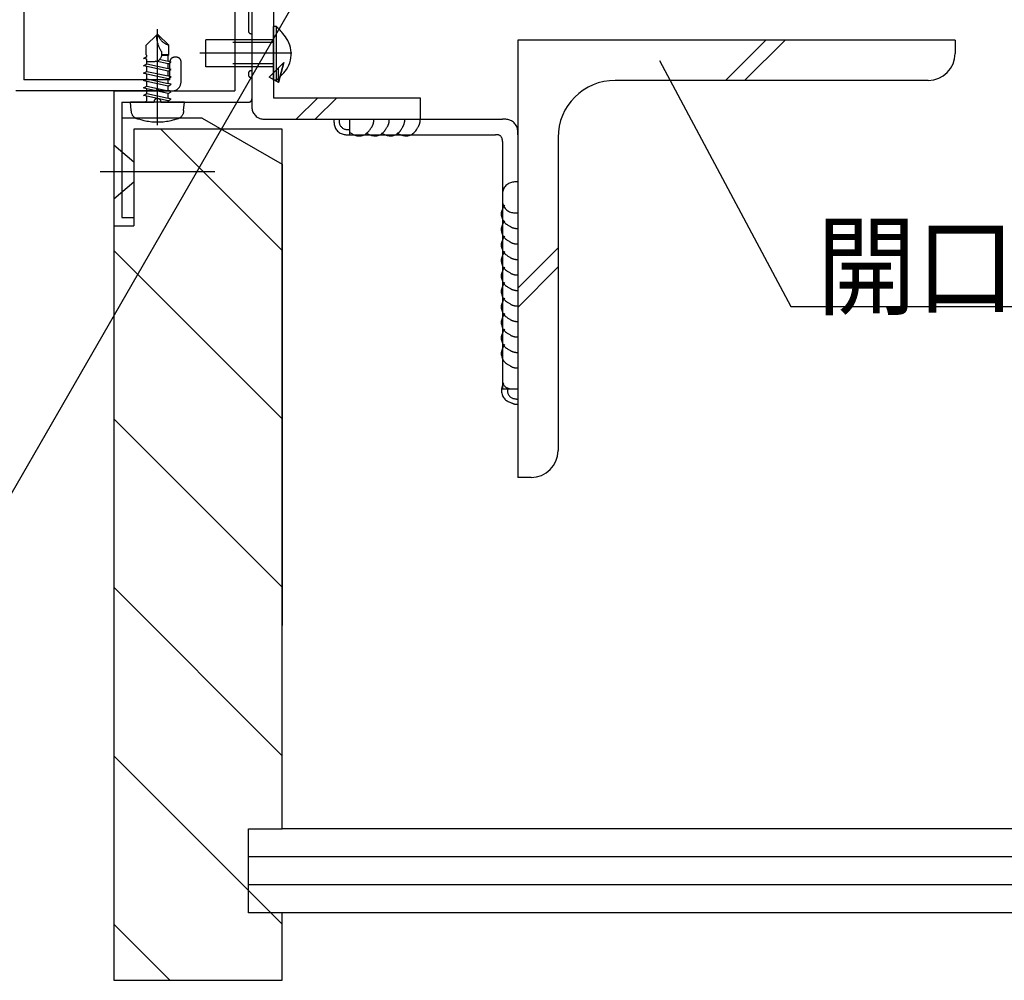
# Model space of a CAD drawing. Extents: x 51 to 2469, y 39 to 1743.
# Drawn here: x 1346 to 1492, y 460 to 602 of the extents above; entities that cross this region are included whole.
import ezdxf
from ezdxf.enums import TextEntityAlignment as Align

# ---------------------------------------------------------------- set-up
doc = ezdxf.new("R2010")
doc.units = 0
doc.header["$LTSCALE"] = 6
doc.header["$MEASUREMENT"] = 0
doc.linetypes.add('DOT', pattern=[3, 1, -2])
for name, color, linetype in [('0-2SUNPO', 7, 'CONTINUOUS'), ('0-3STEEL', 7, 'CONTINUOUS'), ('0-5FUKUSIZA', 7, 'CONTINUOUS'), ('0-8SASH', 7, 'CONTINUOUS')]:
    doc.layers.add(name, color=color, linetype=linetype)
doc.styles.get("Standard").update_dxf_attribs({"font": 'txt.shx'})

msp = doc.modelspace()

# ---------------------------------------------------------------- linework, layer by layer
at = {"layer": '0-2SUNPO', "color": 7, "linetype": 'CONTINUOUS'}
for p, q in [((1386.27, 604.48), (1344.29, 531.66)), ((1440.69, 596.16), (1460.21, 559.61)), ((1460.21, 559.61), (1542.11, 559.61))]:
    msp.add_line(p, q, dxfattribs=at)
at = {"layer": '0-3STEEL', "color": 6, "linetype": 'CONTINUOUS'}
for p, q in [((1484.62, 599.2), (1419.62, 599.2)), ((1419.62, 599.2), (1419.62, 534.2)), ((1450.51, 593.2), (1456.51, 599.2)), ((1453.34, 593.2), (1459.34, 599.2)), ((1484.62, 599.2), (1484.62, 597.2)), ((1480.62, 593.2), (1434.12, 593.2)), ((1425.62, 584.7), (1425.62, 538.2)), ((1419.62, 562.31), (1425.62, 568.31)), ((1419.62, 559.48), (1425.62, 565.48)), ((1421.62, 534.2), (1419.62, 534.2))]:
    msp.add_line(p, q, dxfattribs=at)
for centre, radius, start, end in [((1480.62, 597.2), 4, 270, 360), ((1434.12, 584.7), 8.5, 90, 180), ((1421.62, 538.2), 4, 270, 360)]:
    msp.add_arc(centre, radius, start, end, dxfattribs=at)
at = {"layer": '0-5FUKUSIZA', "color": 3, "linetype": 'CONTINUOUS'}
for p, q in [((1372.72, 587.6), (1360.82, 587.6)), ((1372.72, 587.6), (1384.62, 580.73)), ((1384.62, 580.73), (1384.62, 512.2)), ((1359.62, 571.2), (1359.62, 512.2))]:
    msp.add_line(p, q, dxfattribs=at)
at = {"layer": '0-8SASH', "color": 109, "linetype": 'CONTINUOUS'}
for p, q in [((1377.6, 660.49), (1377.6, 591.63)), ((1346.22, 639.22), (1346.22, 593.28)), ((1380.11, 607), (1380.11, 589.73)), ((1383.31, 607), (1383.31, 590.63)), ((1379.61, 605.44), (1379.61, 600.64)), ((1364.42, 598.41), (1365.99, 599.99)), ((1366.19, 599.99), (1365.99, 599.99)), ((1366.09, 586.54), (1366.09, 600.82)), ((1367.77, 598.41), (1366.19, 599.99)), ((1380.11, 600.14), (1380.11, 594.63)), ((1383.31, 593.22), (1383.31, 601.23)), ((1383.74, 601.23), (1383.31, 601.23)), ((1383.74, 601.23), (1383.74, 593.22)), ((1364.42, 596.98), (1364.42, 598.41)), ((1367.77, 596.98), (1367.77, 598.41)), ((1383.31, 599.23), (1373.3, 599.23)), ((1373.3, 595.23), (1373.3, 599.23)), ((1364.52, 596.88), (1364.42, 596.98)), ((1367.77, 596.98), (1366.67, 596.98)), ((1367.67, 596.88), (1367.77, 596.98)), ((1386.05, 597.23), (1372.39, 597.23)), ((1364.04, 596.47), (1364.52, 596.74)), ((1364.52, 596.34), (1364.04, 596.47)), ((1364.04, 595.37), (1364.52, 595.64)), ((1364.52, 596.74), (1364.52, 596.88)), ((1364.52, 595.64), (1364.52, 596.34)), ((1365.44, 595.98), (1364.52, 595.98)), ((1364.52, 595.64), (1367.67, 594.96)), ((1367.67, 595.66), (1365.86, 596.05)), ((1366.33, 596.35), (1367.67, 596.06)), ((1367.67, 596.88), (1366.64, 596.88)), ((1367.67, 596.06), (1367.67, 596.88)), ((1367.67, 594.96), (1367.67, 595.66)), ((1367.95, 593.28), (1367.95, 595.81)), ((1369.6, 593.28), (1369.6, 595.81)), ((1364.52, 595.24), (1364.04, 595.37)), ((1364.04, 594.27), (1364.52, 594.54)), ((1364.52, 594.14), (1364.04, 594.27)), ((1367.67, 594.55), (1364.52, 595.24)), ((1364.52, 594.54), (1364.52, 595.24)), ((1364.52, 594.54), (1367.67, 593.86)), ((1367.67, 593.45), (1364.52, 594.14)), ((1364.52, 593.44), (1364.52, 594.14)), ((1367.67, 593.86), (1367.67, 594.55)), ((1383.31, 595.23), (1373.3, 595.23)), ((1367.95, 593.28), (1346.22, 593.28)), ((1364.04, 593.17), (1364.52, 593.44)), ((1364.52, 593.04), (1364.04, 593.17)), ((1364.52, 593.44), (1367.67, 592.75)), ((1364.52, 592.35), (1364.52, 593.04)), ((1367.67, 592.35), (1364.52, 593.04)), ((1367.67, 592.75), (1367.67, 593.45)), ((1380.11, 593.63), (1380.11, 590.48)), ((1383.74, 593.22), (1383.31, 593.22)), ((1365.79, 591.63), (1345.07, 591.63)), ((1359.59, 591.63), (1377.6, 591.63)), ((1364.04, 592.07), (1364.52, 592.34)), ((1364.52, 591.94), (1364.04, 592.07)), ((1364.04, 590.97), (1364.52, 591.24)), ((1364.52, 592.34), (1367.67, 591.65)), ((1364.52, 591.25), (1364.52, 591.94)), ((1367.67, 591.25), (1364.52, 591.94)), ((1364.52, 591.24), (1367.67, 590.55)), ((1367.95, 591.63), (1366.39, 591.63)), ((1367.67, 591.65), (1367.67, 592.35)), ((1367.67, 590.55), (1367.67, 591.25)), ((1360.79, 589.98), (1360.79, 572.81)), ((1360.79, 589.98), (1365.59, 589.98)), ((1370.1, 589.98), (1362.09, 589.98)), ((1362.21, 588.73), (1362.09, 589.98)), ((1369.6, 589.98), (1362.59, 589.98)), ((1364.52, 590.84), (1364.04, 590.97)), ((1364.24, 589.98), (1364.52, 590.14)), ((1364.52, 590.15), (1364.52, 590.84)), ((1367.67, 590.15), (1364.52, 590.84)), ((1366.59, 589.98), (1379.61, 589.98)), ((1367.67, 589.98), (1367.67, 590.15)), ((1369.97, 588.73), (1370.1, 589.98)), ((1383.31, 590.63), (1405.13, 590.63)), ((1386.71, 587.43), (1389.92, 590.63)), ((1389.54, 587.43), (1392.75, 590.63)), ((1405.13, 590.63), (1405.13, 587.43)), ((1382.41, 587.43), (1405.13, 587.43)), ((1394.62, 587.43), (1417.34, 587.43)), ((1394.62, 587.43), (1394.62, 585.12)), ((1366.57, 585.97), (1384.61, 567.94)), ((1384.61, 482.03), (1384.61, 585.97)), ((1394.62, 585.12), (1416.34, 585.12)), ((1417.34, 584.12), (1417.34, 547.39)), ((1419.64, 585.12), (1419.64, 547.39)), ((1359.59, 583.62), (1362.59, 581.12)), ((1374.6, 579.62), (1357.58, 579.62)), ((1359.59, 575.61), (1362.59, 578.11)), ((1360.79, 572.81), (1362.59, 572.81)), ((1362.59, 572.81), (1362.59, 571.61)), ((1359.59, 567.94), (1384.61, 542.91)), ((1417.34, 547.39), (1419.64, 547.39)), ((1359.59, 542.91), (1384.61, 517.89)), ((1359.59, 517.89), (1384.61, 492.87)), ((1359.59, 492.87), (1384.61, 467.84)), ((1568.53, 482.03), (1384.61, 482.03)), ((1384.61, 477.85), (1379.61, 477.85)), ((1568.53, 477.85), (1384.61, 477.85)), ((1384.61, 473.69), (1379.61, 473.69)), ((1568.53, 473.69), (1384.61, 473.69)), ((1384.61, 459.51), (1384.61, 469.52)), ((1568.53, 469.52), (1384.61, 469.52)), ((1367.93, 459.51), (1359.59, 467.84))]:
    msp.add_line(p, q, dxfattribs=at)
at = {"layer": '0-8SASH', "color": 109, "linetype": 'DOT'}
for p, q in [((1383.31, 598.81), (1373.3, 598.81)), ((1383.31, 595.64), (1373.3, 595.64))]:
    msp.add_line(p, q, dxfattribs=at)
at = {"layer": '0-8SASH', "color": 109, "linetype": 'CONTINUOUS'}
for points in [[(1366.65, 597.56), (1366.59, 597.66), (1366.57, 597.7), (1366.54, 597.75), (1366.5, 597.81), (1366.46, 597.88), (1366.43, 597.96), (1366.38, 598.04), (1366.34, 598.14), (1366.3, 598.24), (1366.26, 598.36), (1366.22, 598.47), (1366.18, 598.6), (1366.14, 598.72), (1366.11, 598.85), (1366.08, 598.98), (1366.06, 599.1), (1366.04, 599.22), (1366.02, 599.33), (1366.01, 599.43), (1366, 599.53), (1365.99, 599.62), (1365.99, 599.69), (1365.99, 599.76), (1365.99, 599.82), (1365.99, 599.99)], [(1367.77, 598.41), (1367.66, 598.45), (1367.62, 598.46), (1367.57, 598.48), (1367.5, 598.51), (1367.44, 598.54), (1367.36, 598.57), (1367.29, 598.61), (1367.2, 598.66), (1367.12, 598.71), (1367.03, 598.78), (1366.95, 598.85), (1366.87, 598.92), (1366.78, 599), (1366.7, 599.08), (1366.63, 599.17), (1366.56, 599.25), (1366.5, 599.34), (1366.44, 599.42), (1366.4, 599.5), (1366.35, 599.58), (1366.32, 599.65), (1366.29, 599.72), (1366.27, 599.78), (1366.25, 599.84), (1366.19, 599.99)], [(1379.61, 600.64), (1379.61, 600.59), (1379.61, 600.57), (1379.61, 600.55), (1379.61, 600.52), (1379.61, 600.49), (1379.61, 600.46), (1379.62, 600.43), (1379.63, 600.4), (1379.64, 600.37), (1379.66, 600.34), (1379.68, 600.31), (1379.7, 600.28), (1379.72, 600.25), (1379.75, 600.23), (1379.78, 600.21), (1379.81, 600.19), (1379.84, 600.17), (1379.87, 600.16), (1379.9, 600.15), (1379.93, 600.15), (1379.96, 600.14), (1379.99, 600.14), (1380.02, 600.14), (1380.04, 600.14), (1380.06, 600.14), (1380.08, 600.14), (1380.09, 600.14), (1380.09, 600.14), (1380.1, 600.14), (1380.1, 600.14), (1380.11, 600.14)], [(1383.74, 593.22), (1384.11, 593.56), (1384.26, 593.7), (1384.44, 593.87), (1384.64, 594.07), (1384.85, 594.3), (1385.06, 594.55), (1385.26, 594.83), (1385.45, 595.14), (1385.61, 595.46), (1385.74, 595.81), (1385.84, 596.18), (1385.91, 596.56), (1385.94, 596.94), (1385.95, 597.33), (1385.92, 597.71), (1385.85, 598.09), (1385.75, 598.45), (1385.62, 598.79), (1385.47, 599.11), (1385.29, 599.41), (1385.11, 599.68), (1384.92, 599.93), (1384.74, 600.15), (1384.57, 600.35), (1384.43, 600.51), (1384.31, 600.64), (1384.22, 600.74), (1384.15, 600.81), (1384.1, 600.87), (1384.07, 600.91), (1384.04, 600.93), (1384.02, 600.96), (1384, 600.97), (1383.99, 600.99), (1383.97, 601.01), (1383.95, 601.03), (1383.93, 601.05), (1383.91, 601.07), (1383.89, 601.09), (1383.87, 601.11), (1383.85, 601.13), (1383.83, 601.14), (1383.82, 601.16), (1383.8, 601.17), (1383.79, 601.18), (1383.78, 601.19), (1383.77, 601.2), (1383.76, 601.21), (1383.74, 601.23)], [(1366.65, 597.56), (1366.65, 597.54), (1366.66, 597.54), (1366.66, 597.53), (1366.66, 597.52), (1366.66, 597.51), (1366.67, 597.5), (1366.67, 597.49), (1366.67, 597.48), (1366.67, 597.46), (1366.68, 597.45), (1366.68, 597.43), (1366.68, 597.41), (1366.68, 597.4), (1366.69, 597.38), (1366.69, 597.36), (1366.69, 597.35), (1366.69, 597.33), (1366.69, 597.32), (1366.69, 597.3), (1366.69, 597.29), (1366.69, 597.27), (1366.69, 597.24), (1366.69, 597.21), (1366.69, 597.18), (1366.69, 597.13), (1366.69, 597.08), (1366.69, 597.02), (1366.69, 596.95), (1366.68, 596.88), (1366.67, 596.8), (1366.65, 596.72), (1366.63, 596.64), (1366.6, 596.56), (1366.56, 596.49), (1366.51, 596.41), (1366.46, 596.34), (1366.4, 596.28), (1366.33, 596.22), (1366.26, 596.16), (1366.19, 596.12), (1366.11, 596.08), (1366.03, 596.05), (1365.95, 596.02), (1365.88, 596.01), (1365.8, 595.99), (1365.73, 595.99), (1365.66, 595.98), (1365.61, 595.98), (1365.44, 595.98)], [(1367.67, 595.66), (1368.14, 595.93), (1367.67, 596.06)], [(1369.6, 595.81), (1369.6, 595.88), (1369.59, 595.92), (1369.59, 595.95), (1369.59, 596), (1369.59, 596.04), (1369.58, 596.09), (1369.57, 596.14), (1369.55, 596.2), (1369.53, 596.25), (1369.51, 596.3), (1369.48, 596.35), (1369.44, 596.39), (1369.4, 596.44), (1369.36, 596.48), (1369.31, 596.51), (1369.26, 596.55), (1369.21, 596.57), (1369.16, 596.59), (1369.11, 596.61), (1369.05, 596.62), (1369, 596.63), (1368.94, 596.63), (1368.88, 596.63), (1368.83, 596.63), (1368.77, 596.63), (1368.71, 596.63), (1368.66, 596.63), (1368.6, 596.63), (1368.54, 596.63), (1368.49, 596.62), (1368.43, 596.61), (1368.38, 596.59), (1368.33, 596.57), (1368.28, 596.55), (1368.23, 596.51), (1368.18, 596.48), (1368.14, 596.44), (1368.1, 596.39), (1368.06, 596.35), (1368.03, 596.3), (1368.01, 596.25), (1367.99, 596.2), (1367.97, 596.14), (1367.96, 596.09), (1367.95, 596.04), (1367.95, 596), (1367.95, 595.95), (1367.95, 595.92), (1367.95, 595.88), (1367.95, 595.86), (1367.95, 595.84), (1367.95, 595.83), (1367.95, 595.82), (1367.95, 595.81), (1367.95, 595.81)], [(1384.06, 592.87), (1382.67, 593.67), (1384.87, 595.87), (1384.06, 592.87), (1384.06, 595.06), (1382.67, 593.67)], [(1384.06, 592.87), (1384.87, 595.87), (1384.06, 595.06)], [(1367.67, 594.55), (1368.14, 594.83), (1367.67, 594.96)], [(1380.11, 594.63), (1380.06, 594.63), (1380.04, 594.63), (1380.02, 594.63), (1379.99, 594.63), (1379.96, 594.63), (1379.93, 594.62), (1379.9, 594.62), (1379.87, 594.61), (1379.84, 594.6), (1379.81, 594.58), (1379.78, 594.56), (1379.75, 594.54), (1379.72, 594.52), (1379.7, 594.49), (1379.68, 594.46), (1379.66, 594.43), (1379.64, 594.4), (1379.63, 594.37), (1379.62, 594.34), (1379.61, 594.3), (1379.61, 594.27), (1379.61, 594.23), (1379.61, 594.2), (1379.61, 594.17), (1379.61, 594.13), (1379.61, 594.1), (1379.61, 594.06), (1379.61, 594.03), (1379.61, 593.99), (1379.61, 593.96), (1379.62, 593.93), (1379.63, 593.89), (1379.64, 593.86), (1379.66, 593.83), (1379.68, 593.8), (1379.7, 593.77), (1379.72, 593.75), (1379.75, 593.72), (1379.78, 593.7), (1379.81, 593.68), (1379.84, 593.67), (1379.87, 593.66), (1379.9, 593.65), (1379.93, 593.64), (1379.96, 593.64), (1379.99, 593.63), (1380.02, 593.63), (1380.04, 593.63), (1380.06, 593.63), (1380.08, 593.63), (1380.09, 593.63), (1380.09, 593.63), (1380.1, 593.63), (1380.1, 593.63), (1380.11, 593.63)], [(1367.67, 593.45), (1368.14, 593.73), (1367.67, 593.86)], [(1367.67, 592.35), (1368.14, 592.63), (1367.67, 592.75)], [(1367.95, 591.63), (1368.1, 591.63), (1368.16, 591.63), (1368.24, 591.63), (1368.32, 591.63), (1368.42, 591.64), (1368.52, 591.66), (1368.62, 591.68), (1368.72, 591.71), (1368.83, 591.75), (1368.93, 591.8), (1369.03, 591.87), (1369.12, 591.94), (1369.21, 592.02), (1369.29, 592.1), (1369.36, 592.2), (1369.42, 592.3), (1369.47, 592.4), (1369.51, 592.5), (1369.54, 592.61), (1369.57, 592.71), (1369.58, 592.81), (1369.59, 592.9), (1369.59, 592.99), (1369.59, 593.06), (1369.6, 593.13), (1369.6, 593.18), (1369.6, 593.22), (1369.6, 593.24), (1369.6, 593.26), (1369.6, 593.27), (1369.6, 593.28), (1369.6, 593.28)], [(1359.59, 591.63), (1359.59, 571.61), (1362.59, 571.61)], [(1366.39, 591.63), (1366.09, 591.93), (1365.79, 591.63)], [(1367.67, 591.25), (1368.14, 591.52), (1367.67, 591.65)], [(1366.59, 589.98), (1366.59, 590.02), (1366.59, 590.04), (1366.59, 590.07), (1366.59, 590.09), (1366.59, 590.12), (1366.58, 590.15), (1366.58, 590.18), (1366.57, 590.21), (1366.56, 590.25), (1366.54, 590.28), (1366.52, 590.31), (1366.5, 590.33), (1366.48, 590.36), (1366.45, 590.38), (1366.42, 590.41), (1366.39, 590.43), (1366.36, 590.44), (1366.33, 590.45), (1366.3, 590.46), (1366.26, 590.47), (1366.23, 590.47), (1366.2, 590.48), (1366.16, 590.48), (1366.13, 590.48), (1366.09, 590.48), (1366.06, 590.48), (1366.02, 590.48), (1365.99, 590.48), (1365.96, 590.47), (1365.92, 590.47), (1365.89, 590.46), (1365.86, 590.45), (1365.83, 590.44), (1365.79, 590.43), (1365.76, 590.41), (1365.74, 590.38), (1365.71, 590.36), (1365.69, 590.33), (1365.66, 590.31), (1365.65, 590.28), (1365.63, 590.25), (1365.62, 590.21), (1365.61, 590.18), (1365.6, 590.15), (1365.6, 590.12), (1365.59, 590.09), (1365.59, 590.07), (1365.59, 590.04), (1365.59, 590.02), (1365.59, 590.01), (1365.59, 590), (1365.59, 589.99), (1365.59, 589.98), (1365.59, 589.98), (1365.59, 589.98)], [(1367.67, 590.15), (1368.14, 590.43), (1367.67, 590.55)], [(1379.61, 589.98), (1379.65, 589.98), (1379.67, 589.98), (1379.69, 589.98), (1379.72, 589.98), (1379.75, 589.98), (1379.78, 589.99), (1379.81, 589.99), (1379.84, 590), (1379.87, 590.01), (1379.9, 590.03), (1379.93, 590.05), (1379.96, 590.07), (1379.99, 590.09), (1380.01, 590.12), (1380.03, 590.15), (1380.05, 590.18), (1380.07, 590.21), (1380.08, 590.24), (1380.09, 590.27), (1380.1, 590.3), (1380.1, 590.34), (1380.1, 590.36), (1380.11, 590.39), (1380.11, 590.41), (1380.11, 590.43), (1380.11, 590.45), (1380.11, 590.46), (1380.11, 590.47), (1380.11, 590.47), (1380.11, 590.48), (1380.11, 590.48)], [(1380.11, 589.73), (1380.11, 589.51), (1380.11, 589.43), (1380.11, 589.32), (1380.12, 589.2), (1380.13, 589.07), (1380.15, 588.93), (1380.18, 588.79), (1380.22, 588.64), (1380.28, 588.5), (1380.35, 588.35), (1380.44, 588.22), (1380.54, 588.09), (1380.65, 587.97), (1380.77, 587.86), (1380.9, 587.76), (1381.03, 587.67), (1381.18, 587.6), (1381.32, 587.54), (1381.47, 587.5), (1381.61, 587.47), (1381.75, 587.45), (1381.88, 587.43), (1382, 587.43), (1382.11, 587.43), (1382.2, 587.43), (1382.27, 587.43), (1382.32, 587.43), (1382.36, 587.43), (1382.38, 587.43), (1382.4, 587.43), (1382.4, 587.43), (1382.41, 587.43)], [(1363.33, 587.43), (1363.23, 587.45), (1363.19, 587.46), (1363.14, 587.47), (1363.09, 587.48), (1363.03, 587.5), (1362.96, 587.53), (1362.89, 587.56), (1362.83, 587.59), (1362.76, 587.63), (1362.69, 587.68), (1362.63, 587.73), (1362.56, 587.79), (1362.51, 587.86), (1362.45, 587.92), (1362.4, 587.99), (1362.36, 588.07), (1362.32, 588.14), (1362.29, 588.21), (1362.27, 588.29), (1362.25, 588.36), (1362.24, 588.42), (1362.23, 588.49), (1362.22, 588.54), (1362.22, 588.59), (1362.21, 588.73)], [(1369.97, 588.73), (1369.97, 588.63), (1369.97, 588.59), (1369.96, 588.54), (1369.96, 588.49), (1369.95, 588.42), (1369.93, 588.36), (1369.92, 588.29), (1369.89, 588.21), (1369.86, 588.14), (1369.83, 588.07), (1369.78, 587.99), (1369.73, 587.92), (1369.68, 587.86), (1369.62, 587.79), (1369.56, 587.73), (1369.49, 587.68), (1369.43, 587.63), (1369.36, 587.59), (1369.29, 587.56), (1369.22, 587.53), (1369.16, 587.5), (1369.1, 587.48), (1369.04, 587.47), (1369, 587.46), (1368.86, 587.43)], [(1368.86, 587.43), (1368.61, 587.35), (1368.51, 587.32), (1368.38, 587.28), (1368.23, 587.24), (1368.07, 587.19), (1367.88, 587.15), (1367.67, 587.11), (1367.44, 587.07), (1367.2, 587.04), (1366.94, 587.01), (1366.66, 586.99), (1366.38, 586.98), (1366.09, 586.98), (1365.81, 586.98), (1365.52, 586.99), (1365.25, 587.01), (1364.99, 587.04), (1364.74, 587.07), (1364.52, 587.11), (1364.31, 587.15), (1364.12, 587.19), (1363.95, 587.24), (1363.8, 587.28), (1363.68, 587.32), (1363.33, 587.43)], [(1392.32, 587.43), (1392.32, 587.21), (1392.32, 587.12), (1392.32, 587.02), (1392.33, 586.9), (1392.34, 586.77), (1392.36, 586.63), (1392.39, 586.48), (1392.43, 586.34), (1392.49, 586.19), (1392.56, 586.05), (1392.65, 585.91), (1392.75, 585.79), (1392.86, 585.66), (1392.98, 585.55), (1393.11, 585.45), (1393.25, 585.37), (1393.39, 585.29), (1393.53, 585.24), (1393.68, 585.19), (1393.82, 585.16), (1393.96, 585.14), (1394.09, 585.13), (1394.21, 585.12), (1394.32, 585.12), (1394.41, 585.12), (1394.48, 585.12), (1394.53, 585.12), (1394.57, 585.12), (1394.59, 585.12), (1394.61, 585.12), (1394.62, 585.12), (1394.62, 585.12)], [(1393.08, 587.43), (1393.08, 587.28), (1393.08, 587.22), (1393.09, 587.15), (1393.09, 587.07), (1393.1, 586.99), (1393.11, 586.89), (1393.13, 586.8), (1393.16, 586.7), (1393.2, 586.6), (1393.25, 586.51), (1393.31, 586.42), (1393.37, 586.33), (1393.45, 586.25), (1393.53, 586.18), (1393.61, 586.11), (1393.7, 586.05), (1393.8, 586), (1393.9, 585.97), (1393.99, 585.94), (1394.09, 585.92), (1394.18, 585.9), (1394.27, 585.89), (1394.35, 585.89), (1394.42, 585.89), (1394.48, 585.89), (1394.53, 585.89), (1394.56, 585.89), (1394.59, 585.89), (1394.6, 585.89), (1394.61, 585.89), (1394.62, 585.89), (1394.62, 585.89)], [(1394.62, 585.52), (1394.79, 585.41), (1394.87, 585.36), (1394.96, 585.3), (1395.06, 585.23), (1395.17, 585.17), (1395.3, 585.11), (1395.44, 585.05), (1395.58, 585.01), (1395.73, 584.97), (1395.89, 584.95), (1396.05, 584.94), (1396.21, 584.95), (1396.38, 584.98), (1396.54, 585.01), (1396.69, 585.06), (1396.84, 585.13), (1396.98, 585.2), (1397.11, 585.29), (1397.23, 585.39), (1397.34, 585.49), (1397.44, 585.6), (1397.53, 585.71), (1397.61, 585.81), (1397.68, 585.91), (1397.74, 586), (1397.8, 586.08), (1397.85, 586.15), (1397.89, 586.21), (1397.93, 586.27), (1397.96, 586.32), (1398, 586.37), (1398.02, 586.43), (1398.05, 586.48), (1398.08, 586.54), (1398.1, 586.6), (1398.13, 586.67), (1398.15, 586.74), (1398.17, 586.8), (1398.18, 586.87), (1398.2, 586.94), (1398.21, 587), (1398.22, 587.06), (1398.23, 587.12), (1398.23, 587.17), (1398.23, 587.22), (1398.23, 587.26), (1398.23, 587.3), (1398.23, 587.33), (1398.22, 587.43)], [(1397.07, 585.43), (1397.26, 585.32), (1397.33, 585.28), (1397.43, 585.23), (1397.53, 585.17), (1397.65, 585.12), (1397.78, 585.07), (1397.92, 585.02), (1398.07, 584.99), (1398.22, 584.96), (1398.38, 584.95), (1398.54, 584.96), (1398.71, 584.98), (1398.87, 585.02), (1399.02, 585.07), (1399.18, 585.13), (1399.32, 585.21), (1399.45, 585.29), (1399.57, 585.39), (1399.68, 585.5), (1399.78, 585.61), (1399.87, 585.72), (1399.95, 585.83), (1400.02, 585.94), (1400.09, 586.05), (1400.14, 586.14), (1400.19, 586.22), (1400.23, 586.29), (1400.27, 586.35), (1400.3, 586.4), (1400.33, 586.45), (1400.35, 586.5), (1400.37, 586.55), (1400.39, 586.6), (1400.41, 586.65), (1400.43, 586.71), (1400.45, 586.76), (1400.47, 586.82), (1400.48, 586.88), (1400.5, 586.94), (1400.51, 587), (1400.52, 587.06), (1400.52, 587.11), (1400.53, 587.16), (1400.53, 587.21), (1400.53, 587.25), (1400.53, 587.28), (1400.53, 587.32), (1400.53, 587.35), (1400.52, 587.43)], [(1399.38, 585.43), (1399.56, 585.32), (1399.64, 585.28), (1399.73, 585.23), (1399.83, 585.17), (1399.95, 585.12), (1400.08, 585.07), (1400.22, 585.02), (1400.37, 584.99), (1400.53, 584.96), (1400.68, 584.95), (1400.85, 584.96), (1401.01, 584.98), (1401.17, 585.02), (1401.33, 585.07), (1401.48, 585.13), (1401.62, 585.21), (1401.75, 585.29), (1401.88, 585.39), (1401.99, 585.5), (1402.09, 585.61), (1402.18, 585.72), (1402.26, 585.83), (1402.33, 585.94), (1402.39, 586.05), (1402.44, 586.14), (1402.49, 586.22), (1402.53, 586.29), (1402.57, 586.35), (1402.6, 586.4), (1402.63, 586.45), (1402.65, 586.5), (1402.67, 586.55), (1402.7, 586.6), (1402.72, 586.65), (1402.74, 586.71), (1402.75, 586.76), (1402.77, 586.82), (1402.79, 586.88), (1402.8, 586.94), (1402.81, 587), (1402.82, 587.06), (1402.83, 587.11), (1402.83, 587.16), (1402.83, 587.21), (1402.83, 587.25), (1402.83, 587.28), (1402.83, 587.32), (1402.83, 587.35), (1402.83, 587.43)], [(1401.68, 585.43), (1401.86, 585.32), (1401.94, 585.28), (1402.03, 585.23), (1402.14, 585.17), (1402.26, 585.12), (1402.39, 585.07), (1402.53, 585.02), (1402.67, 584.99), (1402.83, 584.96), (1402.99, 584.95), (1403.15, 584.96), (1403.31, 584.98), (1403.47, 585.02), (1403.63, 585.07), (1403.78, 585.13), (1403.92, 585.21), (1404.06, 585.29), (1404.18, 585.39), (1404.29, 585.5), (1404.39, 585.61), (1404.48, 585.72), (1404.56, 585.83), (1404.63, 585.94), (1404.69, 586.05), (1404.74, 586.14), (1404.79, 586.22), (1404.83, 586.29), (1404.87, 586.35), (1404.9, 586.4), (1404.93, 586.45), (1404.95, 586.5), (1404.98, 586.55), (1405, 586.6), (1405.02, 586.65), (1405.04, 586.71), (1405.05, 586.76), (1405.07, 586.82), (1405.09, 586.88), (1405.1, 586.94), (1405.11, 587), (1405.12, 587.06), (1405.13, 587.11), (1405.13, 587.16), (1405.14, 587.21), (1405.14, 587.25), (1405.14, 587.28), (1405.14, 587.32), (1405.14, 587.35), (1405.13, 587.43)], [(1419.64, 585.12), (1419.64, 585.33), (1419.64, 585.42), (1419.64, 585.53), (1419.63, 585.65), (1419.62, 585.78), (1419.6, 585.92), (1419.57, 586.06), (1419.53, 586.21), (1419.47, 586.35), (1419.4, 586.5), (1419.31, 586.63), (1419.21, 586.76), (1419.1, 586.88), (1418.98, 586.99), (1418.85, 587.09), (1418.71, 587.18), (1418.57, 587.25), (1418.43, 587.31), (1418.28, 587.35), (1418.14, 587.38), (1418, 587.4), (1417.87, 587.42), (1417.75, 587.42), (1417.64, 587.43), (1417.55, 587.43), (1417.48, 587.43), (1417.43, 587.43), (1417.39, 587.43), (1417.37, 587.43), (1417.35, 587.43), (1417.34, 587.43), (1417.34, 587.43)], [(1384.61, 585.97), (1362.59, 585.97), (1362.59, 571.61)], [(1417.34, 584.12), (1417.34, 584.21), (1417.34, 584.25), (1417.34, 584.3), (1417.34, 584.35), (1417.33, 584.41), (1417.32, 584.47), (1417.31, 584.53), (1417.29, 584.59), (1417.27, 584.66), (1417.23, 584.72), (1417.2, 584.78), (1417.15, 584.83), (1417.1, 584.89), (1417.05, 584.94), (1417, 584.98), (1416.94, 585.02), (1416.87, 585.05), (1416.81, 585.07), (1416.75, 585.09), (1416.69, 585.1), (1416.63, 585.11), (1416.57, 585.12), (1416.52, 585.12), (1416.47, 585.12), (1416.43, 585.12), (1416.4, 585.12), (1416.38, 585.12), (1416.36, 585.12), (1416.35, 585.12), (1416.34, 585.12), (1416.34, 585.12)], [(1419.64, 578.11), (1419.43, 578.11), (1419.34, 578.11), (1419.24, 578.11), (1419.12, 578.11), (1418.99, 578.09), (1418.85, 578.07), (1418.7, 578.04), (1418.56, 578), (1418.41, 577.94), (1418.27, 577.87), (1418.13, 577.78), (1418, 577.68), (1417.88, 577.57), (1417.77, 577.45), (1417.67, 577.32), (1417.58, 577.19), (1417.51, 577.04), (1417.46, 576.9), (1417.41, 576.75), (1417.38, 576.6), (1417.36, 576.44), (1417.35, 576.29), (1417.34, 576.13), (1417.34, 575.97), (1417.34, 575.81), (1417.34, 575.66), (1417.34, 575.5), (1417.35, 575.34), (1417.36, 575.18), (1417.38, 575.03), (1417.41, 574.88), (1417.46, 574.73), (1417.51, 574.58), (1417.58, 574.44), (1417.67, 574.3), (1417.77, 574.18), (1417.88, 574.05), (1418, 573.94), (1418.13, 573.84), (1418.27, 573.76), (1418.41, 573.68), (1418.56, 573.63), (1418.7, 573.58), (1418.85, 573.55), (1418.99, 573.53), (1419.12, 573.52), (1419.24, 573.52), (1419.34, 573.51), (1419.64, 573.51)], [(1417.65, 574.66), (1417.54, 574.48), (1417.5, 574.4), (1417.45, 574.31), (1417.39, 574.2), (1417.34, 574.08), (1417.29, 573.95), (1417.24, 573.81), (1417.2, 573.67), (1417.18, 573.51), (1417.17, 573.35), (1417.18, 573.19), (1417.2, 573.03), (1417.24, 572.87), (1417.29, 572.71), (1417.35, 572.56), (1417.42, 572.42), (1417.51, 572.28), (1417.61, 572.16), (1417.71, 572.05), (1417.83, 571.95), (1417.94, 571.86), (1418.05, 571.78), (1418.16, 571.71), (1418.26, 571.65), (1418.35, 571.59), (1418.44, 571.55), (1418.51, 571.5), (1418.57, 571.47), (1418.62, 571.44), (1418.67, 571.41), (1418.72, 571.38), (1418.77, 571.36), (1418.82, 571.34), (1418.87, 571.32), (1418.92, 571.3), (1418.98, 571.28), (1419.04, 571.27), (1419.1, 571.25), (1419.16, 571.24), (1419.22, 571.23), (1419.27, 571.22), (1419.33, 571.21), (1419.38, 571.21), (1419.42, 571.2), (1419.46, 571.2), (1419.5, 571.2), (1419.53, 571.2), (1419.56, 571.21), (1419.64, 571.21)], [(1417.65, 572.36), (1417.54, 572.18), (1417.5, 572.1), (1417.45, 572.01), (1417.39, 571.9), (1417.34, 571.78), (1417.29, 571.65), (1417.24, 571.51), (1417.2, 571.36), (1417.18, 571.21), (1417.17, 571.05), (1417.18, 570.89), (1417.2, 570.72), (1417.24, 570.56), (1417.29, 570.41), (1417.35, 570.26), (1417.42, 570.11), (1417.51, 569.98), (1417.61, 569.86), (1417.71, 569.75), (1417.83, 569.65), (1417.94, 569.56), (1418.05, 569.48), (1418.16, 569.41), (1418.26, 569.35), (1418.35, 569.29), (1418.44, 569.24), (1418.51, 569.2), (1418.57, 569.17), (1418.62, 569.13), (1418.67, 569.11), (1418.72, 569.08), (1418.77, 569.06), (1418.82, 569.04), (1418.87, 569.02), (1418.92, 569), (1418.98, 568.98), (1419.04, 568.96), (1419.1, 568.95), (1419.16, 568.94), (1419.22, 568.92), (1419.27, 568.92), (1419.33, 568.91), (1419.38, 568.9), (1419.42, 568.9), (1419.46, 568.9), (1419.5, 568.9), (1419.53, 568.9), (1419.56, 568.9), (1419.64, 568.91)], [(1359.59, 571.61), (1359.59, 459.51), (1384.61, 459.51)], [(1417.65, 570.06), (1417.54, 569.88), (1417.5, 569.8), (1417.45, 569.71), (1417.39, 569.6), (1417.34, 569.48), (1417.29, 569.35), (1417.24, 569.21), (1417.2, 569.06), (1417.18, 568.91), (1417.17, 568.75), (1417.18, 568.59), (1417.2, 568.42), (1417.24, 568.26), (1417.29, 568.11), (1417.35, 567.95), (1417.42, 567.81), (1417.51, 567.68), (1417.61, 567.56), (1417.71, 567.45), (1417.83, 567.35), (1417.94, 567.26), (1418.05, 567.18), (1418.16, 567.11), (1418.26, 567.04), (1418.35, 566.99), (1418.44, 566.94), (1418.51, 566.9), (1418.57, 566.86), (1418.62, 566.83), (1418.67, 566.81), (1418.72, 566.78), (1418.77, 566.76), (1418.82, 566.74), (1418.87, 566.72), (1418.92, 566.7), (1418.98, 566.68), (1419.04, 566.66), (1419.1, 566.65), (1419.16, 566.63), (1419.22, 566.62), (1419.27, 566.61), (1419.33, 566.61), (1419.38, 566.6), (1419.42, 566.6), (1419.46, 566.6), (1419.5, 566.6), (1419.53, 566.6), (1419.56, 566.6), (1419.64, 566.61)], [(1417.65, 567.76), (1417.54, 567.57), (1417.5, 567.5), (1417.45, 567.4), (1417.39, 567.3), (1417.34, 567.18), (1417.29, 567.05), (1417.24, 566.91), (1417.2, 566.76), (1417.18, 566.6), (1417.17, 566.45), (1417.18, 566.28), (1417.2, 566.12), (1417.24, 565.96), (1417.29, 565.81), (1417.35, 565.65), (1417.42, 565.51), (1417.51, 565.38), (1417.61, 565.26), (1417.71, 565.14), (1417.83, 565.04), (1417.94, 564.96), (1418.05, 564.88), (1418.16, 564.8), (1418.26, 564.74), (1418.35, 564.69), (1418.44, 564.64), (1418.51, 564.6), (1418.57, 564.56), (1418.62, 564.53), (1418.67, 564.5), (1418.72, 564.48), (1418.77, 564.46), (1418.82, 564.44), (1418.87, 564.41), (1418.92, 564.4), (1418.98, 564.38), (1419.04, 564.36), (1419.1, 564.35), (1419.16, 564.33), (1419.22, 564.32), (1419.27, 564.31), (1419.33, 564.3), (1419.38, 564.3), (1419.42, 564.3), (1419.46, 564.3), (1419.5, 564.3), (1419.53, 564.3), (1419.56, 564.3), (1419.64, 564.3)], [(1417.65, 565.45), (1417.54, 565.27), (1417.5, 565.19), (1417.45, 565.1), (1417.39, 564.99), (1417.34, 564.87), (1417.29, 564.74), (1417.24, 564.6), (1417.2, 564.46), (1417.18, 564.3), (1417.17, 564.14), (1417.18, 563.98), (1417.2, 563.82), (1417.24, 563.66), (1417.29, 563.5), (1417.35, 563.35), (1417.42, 563.21), (1417.51, 563.07), (1417.61, 562.95), (1417.71, 562.84), (1417.83, 562.74), (1417.94, 562.65), (1418.05, 562.57), (1418.16, 562.5), (1418.26, 562.44), (1418.35, 562.38), (1418.44, 562.34), (1418.51, 562.29), (1418.57, 562.26), (1418.62, 562.23), (1418.67, 562.2), (1418.72, 562.17), (1418.77, 562.15), (1418.82, 562.13), (1418.87, 562.11), (1418.92, 562.09), (1418.98, 562.07), (1419.04, 562.06), (1419.1, 562.04), (1419.16, 562.03), (1419.22, 562.02), (1419.27, 562.01), (1419.33, 562), (1419.38, 562), (1419.42, 562), (1419.46, 561.99), (1419.5, 561.99), (1419.53, 562), (1419.56, 562), (1419.64, 562)], [(1417.65, 563.15), (1417.54, 562.97), (1417.5, 562.89), (1417.45, 562.8), (1417.39, 562.69), (1417.34, 562.57), (1417.29, 562.44), (1417.24, 562.3), (1417.2, 562.15), (1417.18, 562), (1417.17, 561.84), (1417.18, 561.68), (1417.2, 561.52), (1417.24, 561.36), (1417.29, 561.2), (1417.35, 561.05), (1417.42, 560.9), (1417.51, 560.77), (1417.61, 560.65), (1417.71, 560.54), (1417.83, 560.44), (1417.94, 560.35), (1418.05, 560.27), (1418.16, 560.2), (1418.26, 560.14), (1418.35, 560.08), (1418.44, 560.04), (1418.51, 559.99), (1418.57, 559.96), (1418.62, 559.93), (1418.67, 559.9), (1418.72, 559.87), (1418.77, 559.85), (1418.82, 559.83), (1418.87, 559.81), (1418.92, 559.79), (1418.98, 559.77), (1419.04, 559.76), (1419.1, 559.74), (1419.16, 559.73), (1419.22, 559.72), (1419.27, 559.71), (1419.33, 559.7), (1419.38, 559.7), (1419.42, 559.69), (1419.46, 559.69), (1419.5, 559.69), (1419.53, 559.69), (1419.56, 559.69), (1419.64, 559.7)], [(1417.65, 560.85), (1417.54, 560.67), (1417.5, 560.59), (1417.45, 560.5), (1417.39, 560.39), (1417.34, 560.27), (1417.29, 560.14), (1417.24, 560), (1417.2, 559.85), (1417.18, 559.7), (1417.17, 559.54), (1417.18, 559.38), (1417.2, 559.22), (1417.24, 559.06), (1417.29, 558.9), (1417.35, 558.75), (1417.42, 558.6), (1417.51, 558.47), (1417.61, 558.35), (1417.71, 558.24), (1417.83, 558.14), (1417.94, 558.05), (1418.05, 557.97), (1418.16, 557.9), (1418.26, 557.84), (1418.35, 557.78), (1418.44, 557.73), (1418.51, 557.69), (1418.57, 557.65), (1418.62, 557.62), (1418.67, 557.6), (1418.72, 557.57), (1418.77, 557.55), (1418.82, 557.53), (1418.87, 557.51), (1418.92, 557.49), (1418.98, 557.47), (1419.04, 557.45), (1419.1, 557.44), (1419.16, 557.42), (1419.22, 557.41), (1419.27, 557.4), (1419.33, 557.4), (1419.38, 557.39), (1419.42, 557.39), (1419.46, 557.39), (1419.5, 557.39), (1419.53, 557.39), (1419.56, 557.39), (1419.64, 557.4)], [(1417.65, 558.55), (1417.54, 558.36), (1417.5, 558.29), (1417.45, 558.19), (1417.39, 558.09), (1417.34, 557.97), (1417.29, 557.84), (1417.24, 557.7), (1417.2, 557.55), (1417.18, 557.4), (1417.17, 557.24), (1417.18, 557.08), (1417.2, 556.91), (1417.24, 556.75), (1417.29, 556.59), (1417.35, 556.44), (1417.42, 556.3), (1417.51, 556.17), (1417.61, 556.04), (1417.71, 555.93), (1417.83, 555.83), (1417.94, 555.75), (1418.05, 555.67), (1418.16, 555.59), (1418.26, 555.53), (1418.35, 555.48), (1418.44, 555.43), (1418.51, 555.39), (1418.57, 555.35), (1418.62, 555.32), (1418.67, 555.29), (1418.72, 555.27), (1418.77, 555.25), (1418.82, 555.23), (1418.87, 555.21), (1418.92, 555.19), (1418.98, 555.17), (1419.04, 555.15), (1419.1, 555.14), (1419.16, 555.12), (1419.22, 555.11), (1419.27, 555.1), (1419.33, 555.1), (1419.38, 555.09), (1419.42, 555.09), (1419.46, 555.09), (1419.5, 555.09), (1419.53, 555.09), (1419.56, 555.09), (1419.64, 555.09)], [(1417.65, 556.25), (1417.54, 556.06), (1417.5, 555.98), (1417.45, 555.89), (1417.39, 555.78), (1417.34, 555.67), (1417.29, 555.53), (1417.24, 555.39), (1417.2, 555.25), (1417.18, 555.09), (1417.17, 554.93), (1417.18, 554.77), (1417.2, 554.61), (1417.24, 554.45), (1417.29, 554.29), (1417.35, 554.14), (1417.42, 554), (1417.51, 553.87), (1417.61, 553.74), (1417.71, 553.63), (1417.83, 553.53), (1417.94, 553.44), (1418.05, 553.36), (1418.16, 553.29), (1418.26, 553.23), (1418.35, 553.18), (1418.44, 553.13), (1418.51, 553.09), (1418.57, 553.05), (1418.62, 553.02), (1418.67, 552.99), (1418.72, 552.97), (1418.77, 552.95), (1418.82, 552.92), (1418.87, 552.9), (1418.92, 552.89), (1418.98, 552.87), (1419.04, 552.85), (1419.1, 552.84), (1419.16, 552.82), (1419.22, 552.81), (1419.27, 552.8), (1419.33, 552.79), (1419.38, 552.79), (1419.42, 552.79), (1419.46, 552.79), (1419.5, 552.79), (1419.53, 552.79), (1419.56, 552.79), (1419.64, 552.79)], [(1417.65, 553.94), (1417.54, 553.76), (1417.5, 553.68), (1417.45, 553.59), (1417.39, 553.48), (1417.34, 553.36), (1417.29, 553.23), (1417.24, 553.09), (1417.2, 552.95), (1417.18, 552.79), (1417.17, 552.63), (1417.18, 552.47), (1417.2, 552.31), (1417.24, 552.15), (1417.29, 551.99), (1417.35, 551.84), (1417.42, 551.7), (1417.51, 551.56), (1417.61, 551.44), (1417.71, 551.33), (1417.83, 551.23), (1417.94, 551.14), (1418.05, 551.06), (1418.16, 550.99), (1418.26, 550.93), (1418.35, 550.88), (1418.44, 550.83), (1418.51, 550.79), (1418.57, 550.75), (1418.62, 550.72), (1418.67, 550.69), (1418.72, 550.67), (1418.77, 550.64), (1418.82, 550.62), (1418.87, 550.6), (1418.92, 550.58), (1418.98, 550.57), (1419.04, 550.55), (1419.1, 550.53), (1419.16, 550.52), (1419.22, 550.51), (1419.27, 550.5), (1419.33, 550.49), (1419.38, 550.49), (1419.42, 550.49), (1419.46, 550.48), (1419.5, 550.48), (1419.53, 550.49), (1419.56, 550.49), (1419.64, 550.49)], [(1417.34, 548.92), (1417.34, 548.78), (1417.34, 548.72), (1417.34, 548.65), (1417.35, 548.57), (1417.35, 548.48), (1417.37, 548.39), (1417.39, 548.3), (1417.42, 548.2), (1417.45, 548.1), (1417.5, 548.01), (1417.56, 547.92), (1417.63, 547.83), (1417.7, 547.75), (1417.78, 547.67), (1417.87, 547.61), (1417.96, 547.55), (1418.05, 547.5), (1418.15, 547.46), (1418.25, 547.44), (1418.35, 547.41), (1418.44, 547.4), (1418.53, 547.39), (1418.61, 547.39), (1418.68, 547.39), (1418.74, 547.39), (1418.78, 547.39), (1418.82, 547.39), (1418.84, 547.39), (1418.86, 547.39), (1418.87, 547.39), (1418.87, 547.39), (1418.88, 547.39)], [(1417.5, 548.23), (1417.43, 548.04), (1417.39, 547.96), (1417.36, 547.86), (1417.32, 547.74), (1417.28, 547.62), (1417.25, 547.48), (1417.22, 547.33), (1417.21, 547.18), (1417.21, 547.03), (1417.22, 546.87), (1417.25, 546.71), (1417.3, 546.55), (1417.36, 546.4), (1417.43, 546.25), (1417.51, 546.11), (1417.61, 545.98), (1417.71, 545.86), (1417.83, 545.75), (1417.95, 545.66), (1418.07, 545.58), (1418.2, 545.51), (1418.32, 545.45), (1418.43, 545.39), (1418.54, 545.35), (1418.63, 545.31), (1418.71, 545.28), (1418.78, 545.25), (1418.84, 545.23), (1418.88, 545.21), (1418.93, 545.19), (1418.97, 545.18), (1419, 545.17), (1419.04, 545.15), (1419.08, 545.14), (1419.12, 545.13), (1419.16, 545.12), (1419.21, 545.11), (1419.25, 545.11), (1419.3, 545.1), (1419.34, 545.09), (1419.38, 545.09), (1419.42, 545.09), (1419.45, 545.08), (1419.49, 545.08), (1419.52, 545.08), (1419.54, 545.08), (1419.57, 545.08), (1419.59, 545.08), (1419.64, 545.08)], [(1418.12, 547.59), (1418.1, 547.45), (1418.1, 547.39), (1418.09, 547.32), (1418.08, 547.24), (1418.08, 547.15), (1418.08, 547.06), (1418.09, 546.96), (1418.1, 546.86), (1418.13, 546.76), (1418.17, 546.66), (1418.21, 546.56), (1418.27, 546.47), (1418.33, 546.38), (1418.4, 546.29), (1418.48, 546.21), (1418.56, 546.15), (1418.65, 546.09), (1418.74, 546.04), (1418.83, 545.99), (1418.92, 545.96), (1419.01, 545.94), (1419.1, 545.92), (1419.18, 545.9), (1419.25, 545.89), (1419.31, 545.88), (1419.36, 545.88), (1419.4, 545.87), (1419.43, 545.87), (1419.45, 545.86), (1419.47, 545.86), (1419.48, 545.86), (1419.49, 545.86), (1419.5, 545.86), (1419.51, 545.86), (1419.52, 545.86), (1419.53, 545.85), (1419.54, 545.85), (1419.55, 545.85), (1419.56, 545.85), (1419.57, 545.85), (1419.58, 545.85), (1419.59, 545.85), (1419.6, 545.85), (1419.61, 545.85), (1419.61, 545.85), (1419.62, 545.85), (1419.63, 545.85), (1419.63, 545.85), (1419.64, 545.85)], [(1384.61, 469.52), (1379.61, 469.52), (1379.61, 482.03), (1384.61, 482.03)]]:
    msp.add_lwpolyline(points, dxfattribs=at)

# ---------------------------------------------------------------- texts
at = {"layer": '0-2SUNPO', "color": 7, "width": 0.902}
msp.add_text('開口補強材', height=11.991, dxfattribs=at).set_placement((1500.93, 559.61), align=Align.CENTER)

doc.saveas('drawing.dxf')
